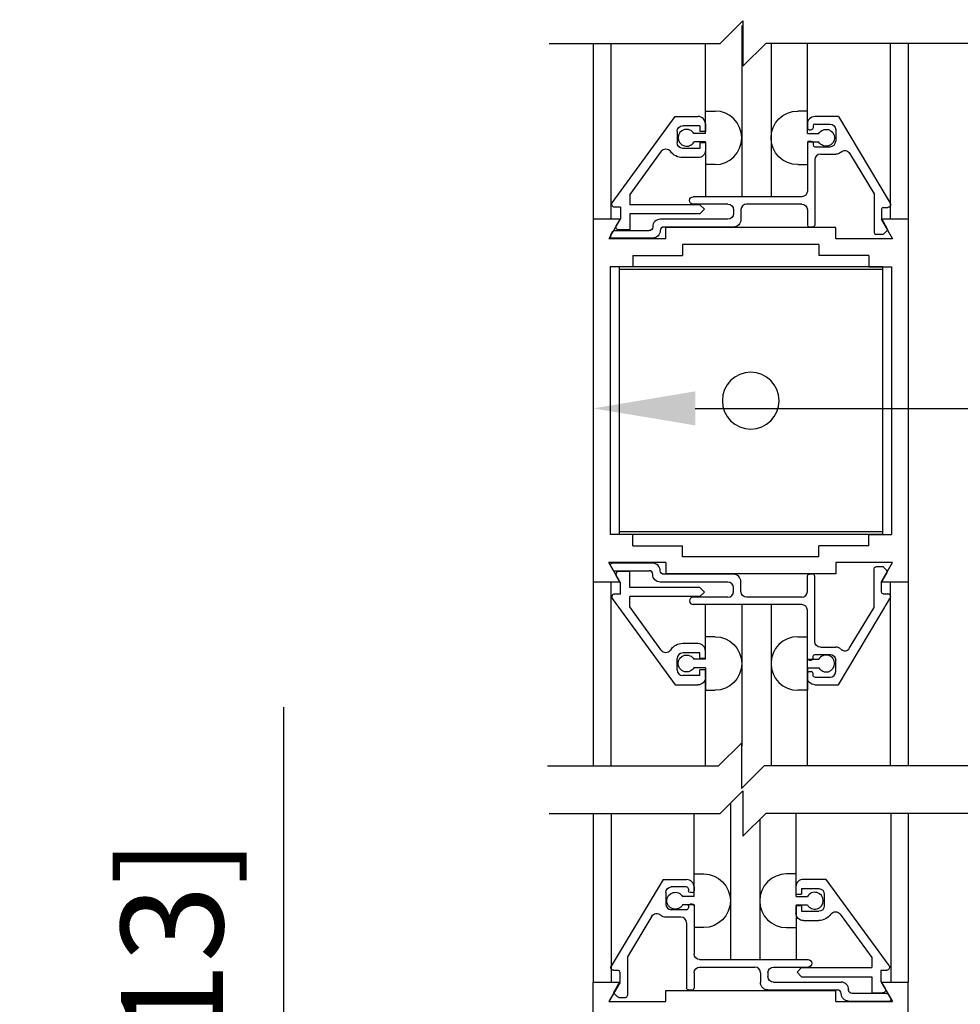
# Model space of a CAD drawing. Extents: x -590 to 491, y -107 to 140.
# Drawn here: x 28 to 33, y -98 to -93 of the extents above; entities that cross this region are included whole.
import ezdxf

# ---------------------------------------------------------------- set-up
doc = ezdxf.new("R2010")
doc.units = 0
doc.header["$MEASUREMENT"] = 0
doc.header["$PDMODE"] = 2
doc.header["$PDSIZE"] = -2
doc.layers.get('DEFPOINTS').update_dxf_attribs({"linetype": 'CONTINUOUS'})
for name, color, linetype in [('G-DETL-DIMS', 31, 'CONTINUOUS'), ('G-DETL-FINE', 32, 'CONTINUOUS'), ('G-DETL-TEXT', 31, 'CONTINUOUS')]:
    doc.layers.add(name, color=color, linetype=linetype)
doc.styles.get("Standard").update_dxf_attribs({"font": 'romans.shx'})
doc.dimstyles.new('DIM6', dxfattribs={"dimscale": 6, "dimtxt": 0.09375, "dimasz": 0.09375, "dimexe": 0.0625, "dimexo": 0.03125, "dimgap": 0.03125, "dimtad": 1, "dimdec": 3, "dimzin": 4, "dimdsep": 46, "dimlunit": 4, "dimtxsty": 'Standard', "dimcen": -0.0625, "dimadec": 0, "dimazin": 0, "dimtfac": 1, "dimtdec": 3, "dimtofl": 0, "dimtmove": 0, "dimatfit": 3, "dimfxl": 0.06, "dimfrac": 2, "dimtolj": 1, "dimtzin": 4, "dimarcsym": 0})

# ---------------------------------------------------------------- blocks, each defined once
blk = doc.blocks.new('*D41')
at = {"layer": 'DEFPOINTS', "color": 0, "transparency": 16777216}
for p in [(29.0144, -102.0123), (30.7167, -102.0123), (30.7167, -102.5123)]:
    blk.add_point(p, dxfattribs=at)
at = {"layer": 'G-DETL-DIMS', "color": 0, "lineweight": -2, "transparency": 16777216}
for p, q in [((29.0144, -101.4498), (29.0144, -96.3873)), ((30.5292, -102.0123), (28.6394, -102.0123)), ((30.5292, -102.5123), (28.6394, -102.5123)), ((29.0144, -103.0748), (29.0144, -103.6373))]:
    blk.add_line(p, q, dxfattribs=at)
at = {"layer": 'G-DETL-DIMS', "color": 0, "transparency": 16777216}
for points in [[(28.9206, -101.4498), (29.1081, -101.4498), (29.0144, -102.0123)], [(28.9206, -103.0748), (29.1081, -103.0748), (29.0144, -102.5123)]]:
    blk.add_solid(points, dxfattribs=at)
at = {"layer": 'G-DETL-DIMS', "color": 0, "transparency": 16777216, "insert": (28.3983, -98.6373), "char_height": 0.5625, "attachment_point": 5, "rotation": 90}
blk.add_mtext('\\A1;1/2" [13]', dxfattribs=at)
blk = doc.blocks.new('*D42')
at = {"layer": 'DEFPOINTS', "color": 0, "transparency": 16777216}
for p in [(30.7167, -94.4758), (36.7167, -94.4758), (30.7167, -94.7422)]:
    blk.add_point(p, dxfattribs=at)
at = {"layer": 'G-DETL-DIMS', "color": 0, "lineweight": -2, "transparency": 16777216}
for p, q in [((30.7167, -94.6633), (30.7167, -95.1172)), ((36.7167, -94.6633), (36.7167, -95.1172)), ((31.2792, -94.7422), (36.1542, -94.7422)), ((36.7167, -94.7422), (43.1185, -94.7422))]:
    blk.add_line(p, q, dxfattribs=at)
at = {"layer": 'G-DETL-DIMS', "color": 0, "transparency": 16777216}
for points in [[(31.2792, -94.6484), (31.2792, -94.8359), (30.7167, -94.7422)], [(36.1542, -94.6484), (36.1542, -94.8359), (36.7167, -94.7422)]]:
    blk.add_solid(points, dxfattribs=at)
at = {"layer": 'G-DETL-DIMS', "color": 0, "transparency": 16777216, "insert": (40.1988, -93.6574), "char_height": 0.5625, "attachment_point": 5}
blk.add_mtext('\\A1;FRAME WIDTH\\P6" [152]', dxfattribs=at)

msp = doc.modelspace()

# ---------------------------------------------------------------- linework, layer by layer
at = {"layer": 'G-DETL-FINE'}
for p, q in [((31.5345, -92.6334), (31.5345, -93.5763)), ((30.7167, -92.7331), (30.7167, -96.7102)), ((30.8133, -92.7331), (30.8133, -93.6997)), ((31.3345, -93.1703), (31.3345, -92.7331)), ((31.6961, -92.7331), (31.6961, -93.5763)), ((31.8961, -93.1047), (31.8961, -92.7331)), ((32.3529, -92.7331), (32.3529, -93.6997)), ((32.4517, -92.7331), (32.4517, -96.7102)), ((30.8221, -93.6095), (31.1681, -93.1343)), ((31.1681, -93.1343), (31.2939, -93.1343)), ((31.3345, -93.2291), (31.3345, -93.1047)), ((31.3345, -93.1047), (31.3877, -93.1047)), ((31.8963, -93.1047), (31.8431, -93.1047)), ((31.8963, -93.2291), (31.8963, -93.1047)), ((32.0667, -93.1353), (31.9373, -93.1353)), ((32.0667, -93.1353), (32.3529, -93.6117)), ((31.3039, -93.1853), (31.2099, -93.1853)), ((31.3039, -93.1853), (31.3039, -93.2165)), ((31.3349, -93.1753), (31.3349, -93.2165)), ((31.8963, -93.1763), (31.8963, -93.1973)), ((31.9063, -93.2073), (31.9173, -93.2073)), ((31.9273, -93.1863), (31.9273, -93.1973)), ((31.9373, -93.1763), (32.0213, -93.1763)), ((32.0523, -93.2073), (32.0523, -93.2703)), ((31.1789, -93.2163), (31.1789, -93.2793)), ((31.3345, -93.2291), (31.2715, -93.2291)), ((31.3349, -93.2165), (31.3039, -93.2165)), ((31.8963, -93.2291), (31.9593, -93.2291)), ((31.3039, -93.3103), (31.2099, -93.3103)), ((31.3345, -93.2751), (31.2715, -93.2751)), ((31.3039, -93.2791), (31.3039, -93.3103)), ((31.3349, -93.2791), (31.3039, -93.2791)), ((31.3345, -93.2751), (31.3345, -93.5763)), ((31.3349, -93.2791), (31.3349, -93.3203)), ((31.8963, -93.2751), (31.8963, -93.3997)), ((31.8963, -93.2751), (31.9593, -93.2751)), ((31.8963, -93.2803), (31.8963, -93.5453)), ((31.9063, -93.2703), (31.9173, -93.2703)), ((31.9273, -93.2803), (31.9273, -93.2913)), ((31.9373, -93.3013), (32.0213, -93.3013)), ((31.0917, -93.3259), (30.9179, -93.5647)), ((31.2939, -93.3613), (31.2099, -93.3613)), ((31.9373, -93.3733), (31.9373, -93.7333)), ((31.9683, -93.3423), (32.0523, -93.3423)), ((32.1289, -93.3375), (32.2633, -93.5613)), ((31.3877, -93.3997), (31.3345, -93.3997)), ((31.8433, -93.3997), (31.8963, -93.3997)), ((30.9179, -93.5647), (30.9179, -93.6203)), ((31.8653, -93.5763), (31.2677, -93.5763)), ((32.2633, -93.5613), (32.2633, -93.7743)), ((30.8667, -93.6343), (30.8349, -93.6343)), ((30.8667, -93.6343), (30.8667, -93.6969)), ((31.3039, -93.6203), (30.9179, -93.6203)), ((31.4583, -93.6173), (31.2677, -93.6173)), ((31.3039, -93.6203), (31.3293, -93.6459)), ((31.3293, -93.6459), (31.3039, -93.6713)), ((31.8653, -93.6173), (31.5613, -93.6173)), ((32.3043, -93.6453), (32.3043, -93.6973)), ((32.3143, -93.6353), (32.3395, -93.6353)), ((30.7167, -93.6997), (30.7167, -95.6997)), ((30.8653, -93.6997), (30.7167, -93.6997)), ((30.8653, -93.6997), (30.7167, -93.6997)), ((30.8653, -93.6997), (30.8029, -93.8077)), ((30.8667, -93.6969), (30.8443, -93.7359)), ((31.3039, -93.6713), (30.9179, -93.6713)), ((30.9179, -93.6713), (30.9179, -93.7593)), ((31.4583, -93.7003), (31.0859, -93.7003)), ((31.4893, -93.6483), (31.4893, -93.6693)), ((31.5303, -93.6483), (31.5303, -93.7025)), ((31.8963, -93.6483), (31.8963, -93.7333)), ((32.4517, -93.6997), (32.3033, -93.6997)), ((32.3033, -93.6997), (32.3657, -93.8077)), ((32.3043, -93.6973), (32.3361, -93.7527)), ((32.4517, -93.6997), (32.4517, -95.6997)), ((31.0449, -93.7415), (31.0449, -93.7433)), ((31.4893, -93.7433), (31.1059, -93.7433)), ((32.0523, -93.7467), (31.1163, -93.7467)), ((31.1163, -93.8077), (31.1163, -93.7467)), ((31.9273, -93.7433), (31.9063, -93.7433)), ((32.0523, -93.8077), (32.0523, -93.7467)), ((31.1163, -93.8077), (30.8029, -93.8077)), ((30.8131, -93.7893), (30.8253, -93.7683)), ((31.0449, -93.8043), (30.8217, -93.8043)), ((30.8339, -93.7633), (31.0249, -93.7633)), ((30.9179, -93.7593), (30.8577, -93.7593)), ((31.0859, -93.7633), (31.0859, -93.7633)), ((32.3657, -93.8077), (32.0523, -93.8077)), ((32.3109, -93.7843), (32.2733, -93.7843)), ((32.3345, -93.7647), (32.3179, -93.7813)), ((31.9593, -93.8397), (31.2093, -93.8397)), ((31.2093, -93.8397), (31.2093, -93.9007)), ((31.9593, -93.8397), (31.9593, -93.9007)), ((30.9345, -93.9007), (30.9345, -93.9631)), ((30.9345, -93.9007), (31.2093, -93.9007)), ((32.2339, -93.9007), (31.9593, -93.9007)), ((32.2339, -93.9007), (32.2339, -93.9631)), ((30.8097, -93.9631), (30.8097, -95.4361)), ((30.9345, -93.9631), (30.8097, -93.9631)), ((32.3093, -93.9631), (30.8593, -93.9631)), ((30.8593, -93.9631), (30.8593, -95.4361)), ((32.2339, -93.9631), (32.3587, -93.9631)), ((32.3093, -93.9631), (32.3093, -95.4361)), ((32.3587, -93.9631), (32.3587, -95.4361)), ((32.3093, -93.9771), (30.8593, -93.9771)), ((32.3093, -95.4221), (30.8593, -95.4221)), ((30.9345, -95.4361), (30.8097, -95.4361)), ((32.3093, -95.4361), (30.8593, -95.4361)), ((30.9345, -95.4987), (30.9345, -95.4361)), ((32.2339, -95.4361), (32.3587, -95.4361)), ((32.2339, -95.4987), (32.2339, -95.4361)), ((30.9345, -95.4987), (31.2093, -95.4987)), ((31.2093, -95.5597), (31.2093, -95.4987)), ((32.2339, -95.4987), (31.9593, -95.4987)), ((31.9593, -95.5597), (31.9593, -95.4987)), ((31.1163, -95.5917), (30.8029, -95.5917)), ((30.8653, -95.6997), (30.8029, -95.5917)), ((31.0449, -95.5949), (30.8217, -95.5949)), ((31.1163, -95.5917), (31.1163, -95.6527)), ((31.9593, -95.5597), (31.2093, -95.5597)), ((32.3657, -95.5917), (32.0523, -95.5917)), ((32.0523, -95.5917), (32.0523, -95.6527)), ((32.3033, -95.6997), (32.3657, -95.5917)), ((30.8131, -95.6099), (30.8253, -95.6309)), ((30.8339, -95.6359), (31.0249, -95.6359)), ((30.9179, -95.6399), (30.8577, -95.6399)), ((30.9179, -95.7279), (30.9179, -95.6399)), ((31.0859, -95.6359), (31.0859, -95.6359)), ((32.2633, -95.8379), (32.2633, -95.6249)), ((32.3109, -95.6149), (32.2733, -95.6149)), ((32.3043, -95.7019), (32.3361, -95.6465)), ((32.3345, -95.6345), (32.3179, -95.6179)), ((30.8653, -95.6997), (30.7167, -95.6997)), ((30.8653, -95.6997), (30.7167, -95.6997)), ((30.8133, -95.6997), (30.8133, -96.7102)), ((30.8667, -95.7025), (30.8443, -95.6633)), ((30.8667, -95.7649), (30.8667, -95.7025)), ((31.0449, -95.6579), (31.0449, -95.6559)), ((31.4583, -95.6989), (31.0859, -95.6989)), ((31.4893, -95.6559), (31.1059, -95.6559)), ((32.0523, -95.6527), (31.1163, -95.6527)), ((31.5303, -95.7509), (31.5303, -95.6969)), ((31.8963, -95.7509), (31.8963, -95.6659)), ((31.9273, -95.6559), (31.9063, -95.6559)), ((31.9373, -96.0261), (31.9373, -95.6659)), ((32.4517, -95.6997), (32.3033, -95.6997)), ((32.3043, -95.7539), (32.3043, -95.7019)), ((32.3529, -95.6997), (32.3529, -96.7102)), ((31.3039, -95.7279), (30.9179, -95.7279)), ((31.3293, -95.7535), (31.3039, -95.7279)), ((31.3039, -95.7789), (31.3293, -95.7535)), ((31.4893, -95.7509), (31.4893, -95.7299)), ((30.8221, -95.7897), (31.1681, -96.2649)), ((30.8667, -95.7649), (30.8349, -95.7649)), ((31.3039, -95.7789), (30.9179, -95.7789)), ((30.9179, -95.8345), (30.9179, -95.7789)), ((31.4583, -95.7819), (31.2677, -95.7819)), ((31.8653, -95.7819), (31.5613, -95.7819)), ((32.0667, -96.2639), (32.3529, -95.7877)), ((32.3143, -95.7639), (32.3395, -95.7639)), ((31.0917, -96.0735), (30.9179, -95.8345)), ((31.8653, -95.8229), (31.2677, -95.8229)), ((31.3345, -96.1241), (31.3345, -95.8229)), ((31.5345, -95.8229), (31.5345, -96.6016)), ((31.6961, -95.8229), (31.6961, -96.7102)), ((31.8961, -96.7102), (31.8961, -95.8517)), ((31.8963, -96.1189), (31.8963, -95.8539)), ((32.1289, -96.0617), (32.2633, -95.8379)), ((31.3877, -95.9997), (31.3345, -95.9997)), ((31.8433, -95.9997), (31.8963, -95.9997)), ((31.8963, -96.1241), (31.8963, -95.9997)), ((31.2939, -96.0379), (31.2099, -96.0379)), ((31.3349, -96.1201), (31.3349, -96.0789)), ((31.9683, -96.0569), (32.0523, -96.0569)), ((31.1789, -96.1829), (31.1789, -96.1199)), ((31.3039, -96.0889), (31.2099, -96.0889)), ((31.3345, -96.1241), (31.2715, -96.1241)), ((31.3039, -96.1201), (31.3039, -96.0889)), ((31.3349, -96.1201), (31.3039, -96.1201)), ((31.8963, -96.1241), (31.9593, -96.1241)), ((31.9063, -96.1289), (31.9173, -96.1289)), ((31.9273, -96.1189), (31.9273, -96.1079)), ((31.9373, -96.0979), (32.0213, -96.0979)), ((32.0523, -96.1919), (32.0523, -96.1289)), ((31.3345, -96.1701), (31.2715, -96.1701)), ((31.3039, -96.2139), (31.3039, -96.1827)), ((31.3349, -96.1827), (31.3039, -96.1827)), ((31.3345, -96.1701), (31.3345, -96.2947)), ((31.3349, -96.2239), (31.3349, -96.1827)), ((31.8963, -96.1701), (31.8963, -96.2947)), ((31.8963, -96.1701), (31.9593, -96.1701)), ((31.9063, -96.1919), (31.9173, -96.1919)), ((31.3039, -96.2139), (31.2099, -96.2139)), ((31.3345, -96.7102), (31.3345, -96.2289)), ((31.8963, -96.2229), (31.8963, -96.2019)), ((31.9273, -96.2129), (31.9273, -96.2019)), ((31.9373, -96.2229), (32.0213, -96.2229)), ((31.1681, -96.2649), (31.2939, -96.2649)), ((31.3345, -96.2947), (31.3877, -96.2947)), ((31.8963, -96.2947), (31.8431, -96.2947)), ((32.0667, -96.2659), (31.9373, -96.2659)), ((31.4721, -96.9177), (31.4721, -97.778)), ((30.7167, -96.9732), (30.7167, -97.9012)), ((30.8155, -96.9732), (30.8155, -97.9012)), ((31.2721, -97.3772), (31.2721, -96.9732)), ((31.6337, -97.0061), (31.6337, -97.778)), ((31.8337, -97.378), (31.8337, -96.9732)), ((32.3551, -96.9732), (32.3551, -97.9012)), ((32.4517, -96.9732), (32.4517, -97.9012)), ((31.2721, -97.3062), (31.3251, -97.3062)), ((31.2721, -97.4308), (31.2721, -97.3062)), ((31.8337, -97.3062), (31.7807, -97.3062)), ((31.8337, -97.4308), (31.8337, -97.3062)), ((31.1015, -97.337), (30.8153, -97.8132)), ((31.1015, -97.337), (31.2311, -97.337)), ((31.2311, -97.378), (31.1471, -97.378)), ((31.2721, -97.378), (31.2721, -97.399)), ((31.8335, -97.377), (31.8335, -97.4182)), ((31.8645, -97.387), (31.9585, -97.387)), ((31.8645, -97.387), (31.8645, -97.4182)), ((32.0003, -97.336), (31.8745, -97.336)), ((32.3463, -97.8112), (32.0003, -97.336)), ((31.1161, -97.409), (31.1161, -97.472)), ((31.2721, -97.4308), (31.2091, -97.4308)), ((31.2411, -97.388), (31.2411, -97.399)), ((31.2621, -97.409), (31.2511, -97.409)), ((31.8335, -97.4182), (31.8645, -97.4182)), ((31.8337, -97.4308), (31.8969, -97.4308)), ((31.9895, -97.418), (31.9895, -97.481)), ((31.2721, -97.4768), (31.2091, -97.4768)), ((31.2411, -97.482), (31.2411, -97.493)), ((31.2621, -97.472), (31.2511, -97.472)), ((31.2721, -97.4768), (31.2721, -97.6012)), ((31.2721, -97.482), (31.2721, -97.747)), ((31.8335, -97.4806), (31.8335, -97.522)), ((31.8335, -97.4806), (31.8645, -97.4806)), ((31.8337, -97.4768), (31.8969, -97.4768)), ((31.8337, -97.4768), (31.8337, -97.778)), ((31.8645, -97.4806), (31.8645, -97.512)), ((31.0395, -97.5392), (30.9051, -97.7628)), ((31.2001, -97.544), (31.1161, -97.544)), ((31.2311, -97.503), (31.1471, -97.503)), ((31.8645, -97.512), (31.9585, -97.512)), ((32.0767, -97.5274), (32.2505, -97.7664)), ((31.2311, -97.5748), (31.2311, -97.935)), ((31.3251, -97.6012), (31.2721, -97.6012)), ((31.7807, -97.6012), (31.8337, -97.6012)), ((31.8745, -97.563), (31.9585, -97.563)), ((30.9051, -97.7628), (30.9051, -97.976)), ((32.2505, -97.7664), (32.2505, -97.822)), ((31.3031, -97.778), (31.9007, -97.778)), ((31.3031, -97.819), (31.6071, -97.819)), ((31.7101, -97.819), (31.9007, -97.819)), ((30.8541, -97.837), (30.8287, -97.837)), ((30.8641, -97.847), (30.8641, -97.899)), ((31.2721, -97.85), (31.2721, -97.935)), ((31.6381, -97.85), (31.6381, -97.904)), ((31.6791, -97.85), (31.6791, -97.871)), ((31.8645, -97.822), (31.8391, -97.8474)), ((31.8391, -97.8474), (31.8645, -97.873)), ((31.8645, -97.822), (32.2505, -97.822)), ((31.8645, -97.873), (32.2505, -97.873)), ((32.2505, -97.873), (32.2505, -97.961)), ((32.3015, -97.836), (32.3335, -97.836)), ((32.3015, -97.836), (32.3015, -97.8984)), ((30.7167, -101.8202), (30.7167, -97.9012)), ((30.7167, -97.9012), (30.8651, -97.9012)), ((30.8651, -97.9012), (30.8027, -98.0092)), ((30.8641, -97.899), (30.8323, -97.9542)), ((31.7101, -97.902), (32.0825, -97.902)), ((32.3015, -97.8984), (32.3241, -97.9374)), ((32.3031, -97.9012), (32.3655, -98.0092)), ((32.3031, -97.9012), (32.4517, -97.9012)), ((32.3031, -97.9012), (32.4517, -97.9012)), ((32.4517, -101.8202), (32.4517, -97.9012)), ((30.8337, -97.9664), (30.8505, -97.983)), ((31.1161, -97.9482), (32.0521, -97.9482)), ((31.1161, -98.0092), (31.1161, -97.9482)), ((31.2411, -97.945), (31.2621, -97.945)), ((31.6791, -97.945), (32.0625, -97.945)), ((32.0521, -98.0092), (32.0521, -97.9482)), ((32.0825, -97.9648), (32.0825, -97.965)), ((32.1235, -97.943), (32.1235, -97.945)), ((32.3345, -97.965), (32.1435, -97.965)), ((32.2505, -97.961), (32.3105, -97.961)), ((32.3553, -97.991), (32.3431, -97.97)), ((30.8027, -98.0092), (31.1161, -98.0092)), ((30.8575, -97.986), (30.8951, -97.986)), ((32.0521, -98.0092), (32.3655, -98.0092)), ((32.1235, -98.006), (32.3467, -98.006))]:
    msp.add_line(p, q, dxfattribs=at)
at = {"layer": 'G-DETL-FINE', "extrusion": (0, 0, -1)}
msp.add_circle((-31.5843, -94.6997), 0.1562, dxfattribs=at)
at = {"layer": 'G-DETL-FINE'}
for centre, radius, start, end in [((31.2939, -93.1753), 0.041, 0, 90), ((31.3871, -93.2521), 0.1476, 270.2026, 89.7974), ((31.9373, -93.1763), 0.041, 90, 180), ((31.2311, -93.2521), 0.0466, 29.646, 330.3539), ((31.9063, -93.1973), 0.01, 180, 270), ((31.9373, -93.1863), 0.01, 90, 180), ((31.9063, -93.2803), 0.01, 90, 180), ((31.9373, -93.2913), 0.01, 180, 270), ((32.0213, -93.2703), 0.031, 270, 0), ((31.9683, -93.3733), 0.031, 90, 179.8528), ((31.5613, -93.6483), 0.031, 90, 180), ((32.3143, -93.6453), 0.01, 90, 180), ((31.0859, -93.7413), 0.041, 90.1339, 180.1339), ((31.1059, -93.7633), 0.02, 90, 180), ((31.9063, -93.7333), 0.01, 180, 270), ((30.8217, -93.7943), 0.01, 150, 270.0004), ((32.2733, -93.7743), 0.01, 180, 270), ((31.0449, -95.6359), 0.041, 0, 90), ((30.8339, -95.6259), 0.01, 210.0008, 270.0002), ((30.8577, -95.6555), 0.0156, 90, 210.0015), ((31.0249, -95.6559), 0.02, 0, 90), ((32.3109, -95.6249), 0.01, 45.0034, 90.0002), ((32.3275, -95.6415), 0.01, 330.0003, 44.9986), ((31.4583, -95.7299), 0.031, 0.1472, 90), ((31.4893, -95.6969), 0.041, 0, 90), ((31.9273, -95.6659), 0.01, 0, 90), ((31.4583, -95.7509), 0.031, 270, 0), ((31.8653, -95.7509), 0.031, 270, 0), ((30.8349, -95.7805), 0.0156, 90, 216.0529), ((31.2677, -95.8025), 0.0204, 90, 270), ((32.3395, -95.7795), 0.0156, 329, 90), ((31.8653, -95.8539), 0.031, 0, 90), ((31.8437, -96.1471), 0.1476, 90.2002, 269.7949), ((31.1169, -96.0551), 0.0312, 216.0517, 325.0276), ((31.2099, -96.1199), 0.082, 90, 145.0281), ((31.2939, -96.0789), 0.041, 0, 90), ((32.0523, -96.0979), 0.041, 49.9269, 90), ((32.1021, -96.0457), 0.0312, 226.4265, 329), ((31.2099, -96.1199), 0.031, 90, 180), ((31.9173, -96.1189), 0.01, 270, 0), ((31.9997, -96.1471), 0.0466, 209.6436, 150.3515), ((31.2099, -96.1829), 0.031, 180, 270), ((31.9173, -96.2019), 0.01, 0, 90), ((32.0213, -96.1919), 0.031, 270, 0), ((31.7813, -97.4538), 0.1476, 90.2026, 269.7974), ((31.2311, -97.378), 0.041, 0, 90), ((31.2311, -97.388), 0.01, 0, 90), ((31.8745, -97.377), 0.041, 90, 180), ((31.2621, -97.399), 0.01, 270, 0), ((31.9373, -97.4538), 0.0466, 209.6461, 150.354), ((31.1471, -97.472), 0.031, 180, 270), ((31.2311, -97.493), 0.01, 270, 0), ((31.2621, -97.482), 0.01, 0, 90), ((31.2001, -97.575), 0.031, 0.1472, 90), ((31.6071, -97.85), 0.031, 0, 90), ((30.8541, -97.847), 0.01, 0, 90), ((32.0825, -97.943), 0.041, 359.8661, 89.8661), ((30.8951, -97.976), 0.01, 270, 0), ((31.2621, -97.935), 0.01, 270, 0), ((32.0625, -97.965), 0.02, 0, 90), ((32.3467, -97.996), 0.01, 269.9996, 30)]:
    msp.add_arc(centre, radius, start, end, dxfattribs=at)
at = {"layer": 'G-DETL-FINE', "extrusion": (0, 0, -1)}
for centre, radius, start, end in [((-31.8437, -93.2521), 0.1476, 270.2002, 89.7949), ((-31.2099, -93.2163), 0.031, 0, 90), ((-31.9173, -93.1973), 0.01, 180, 270), ((-31.9997, -93.2521), 0.0466, 29.6436, 330.3515), ((-32.0213, -93.2073), 0.031, 90, 180), ((-31.1169, -93.3443), 0.0312, 36.0517, 145.0276), ((-31.2099, -93.2793), 0.031, 270, 0), ((-31.2939, -93.3203), 0.041, 180, 270), ((-31.9173, -93.2803), 0.01, 90, 180), ((-31.2099, -93.2793), 0.082, 270, 325.028), ((-32.0523, -93.3013), 0.041, 229.927, 270), ((-32.1021, -93.3537), 0.0312, 46.4265, 149), ((-31.2677, -93.5969), 0.0204, 270, 90), ((-31.8653, -93.5453), 0.031, 180, 270), ((-30.8349, -93.6187), 0.0156, 270, 36.053), ((-31.4583, -93.6483), 0.031, 90, 180), ((-31.8653, -93.6483), 0.031, 90, 180), ((-32.3395, -93.6197), 0.0156, 149, 270), ((-31.4583, -93.6693), 0.031, 180.1472, 270), ((-30.8577, -93.7437), 0.0156, 270, 30.0015), ((-31.0249, -93.7433), 0.02, 180, 270), ((-31.4893, -93.7023), 0.041, 180, 270), ((-31.9273, -93.7333), 0.01, 180, 270), ((-32.3275, -93.7577), 0.01, 150.0003, 224.9986), ((-30.8339, -93.7733), 0.01, 30.0008, 90.0002), ((-31.0449, -93.7633), 0.041, 180, 270), ((-32.3109, -93.7743), 0.01, 225.0034, 270.0002), ((-30.8217, -95.6049), 0.01, 330.0001, 90.0005), ((-31.1059, -95.6359), 0.02, 270, 0), ((-32.2733, -95.6249), 0.01, 0, 90), ((-31.0859, -95.6579), 0.041, 270.1339, 0.1339), ((-31.9063, -95.6659), 0.01, 0, 90), ((-31.5613, -95.7509), 0.031, 270, 0), ((-32.3143, -95.7539), 0.01, 270, 0), ((-31.3871, -96.1471), 0.1476, 90.2026, 269.7974), ((-31.9683, -96.0259), 0.031, 270, 359.8528), ((-31.2311, -96.1471), 0.0466, 209.646, 150.3539), ((-31.9063, -96.1189), 0.01, 270, 0), ((-31.9373, -96.1079), 0.01, 0, 90), ((-32.0213, -96.1289), 0.031, 90, 180), ((-31.9063, -96.2019), 0.01, 0, 90), ((-31.2939, -96.2239), 0.041, 180, 270), ((-31.9373, -96.2229), 0.041, 270, 0), ((-31.9373, -96.2129), 0.01, 270, 0), ((-31.3247, -97.4538), 0.1476, 90.2051, 269.7998), ((-31.1471, -97.409), 0.031, 0, 90), ((-31.9585, -97.418), 0.031, 90, 180), ((-31.1687, -97.4538), 0.0466, 209.6485, 150.3564), ((-31.2511, -97.399), 0.01, 270, 0), ((-31.2511, -97.482), 0.01, 0, 90), ((-31.9585, -97.481), 0.031, 180, 270), ((-31.0663, -97.5552), 0.0312, 31, 133.5735), ((-31.1161, -97.503), 0.041, 270, 310.073), ((-31.8745, -97.522), 0.041, 270, 0), ((-31.9585, -97.481), 0.082, 214.972, 270), ((-32.0513, -97.5458), 0.0312, 34.9724, 143.9483), ((-31.3031, -97.747), 0.031, 270, 0), ((-30.8287, -97.8212), 0.0156, 270, 31), ((-31.3031, -97.85), 0.031, 0, 90), ((-31.7101, -97.85), 0.031, 0, 90), ((-31.9007, -97.7984), 0.0204, 90, 270), ((-32.3335, -97.8204), 0.0156, 143.947, 270), ((-31.7101, -97.871), 0.031, 270, 359.8528), ((-31.6791, -97.904), 0.041, 270, 0), ((-30.8409, -97.9592), 0.01, 315.0014, 29.9997), ((-30.8575, -97.976), 0.01, 269.9998, 314.9966), ((-31.2411, -97.935), 0.01, 270, 0), ((-32.1235, -97.965), 0.041, 270, 0), ((-32.1435, -97.945), 0.02, 270, 0), ((-32.3105, -97.9454), 0.0156, 149.9986, 270), ((-32.3345, -97.975), 0.01, 89.9998, 149.9992)]:
    msp.add_arc(centre, radius, start, end, dxfattribs=at)
at = {"layer": 'G-DETL-TEXT'}
for p, q in [((31.4166, -92.7331), (31.5416, -92.6081)), ((31.5416, -92.6081), (31.5416, -92.8581)), ((30.4748, -92.7331), (31.4166, -92.7331)), ((31.5416, -92.8581), (31.6666, -92.7331)), ((33.6259, -92.7331), (31.6666, -92.7331)), ((31.4077, -96.7102), (31.5327, -96.5852)), ((31.5327, -96.5852), (31.5327, -96.8352)), ((30.466, -96.7102), (31.4077, -96.7102)), ((31.5327, -96.8352), (31.6577, -96.7102)), ((33.617, -96.7102), (31.6577, -96.7102)), ((31.4166, -96.9732), (31.5416, -96.8482)), ((31.5416, -96.8482), (31.5416, -97.0982)), ((30.4748, -96.9732), (31.4166, -96.9732)), ((31.5416, -97.0982), (31.6666, -96.9732)), ((33.6259, -96.9732), (31.6666, -96.9732))]:
    msp.add_line(p, q, dxfattribs=at)

# ---------------------------------------------------------------- dimensions: what is measured, and where the dimension line sits
at = {"layer": 'G-DETL-DIMS'}
dim = msp.add_linear_dim(base=(30.7167, -94.7422), p1=(36.7167, -94.4758), p2=(30.7167, -94.4758), text='FRAME WIDTH\\P<>', dimstyle='DIM6', dxfattribs=at)
dim.commit()
dim.dimension.update_dxf_attribs({"geometry": '*D42', "text_midpoint": (40.1988, -94.7422), "dimtype": 160})
dim = msp.add_linear_dim(base=(29.0144, -102.0123), p1=(30.7167, -102.5123), p2=(30.7167, -102.0123), angle=90, dimstyle='DIM6', dxfattribs=at)
dim.commit()
dim.dimension.update_dxf_attribs({"geometry": '*D41', "text_midpoint": (29.0144, -98.6373), "dimtype": 160})

doc.saveas('drawing.dxf')
